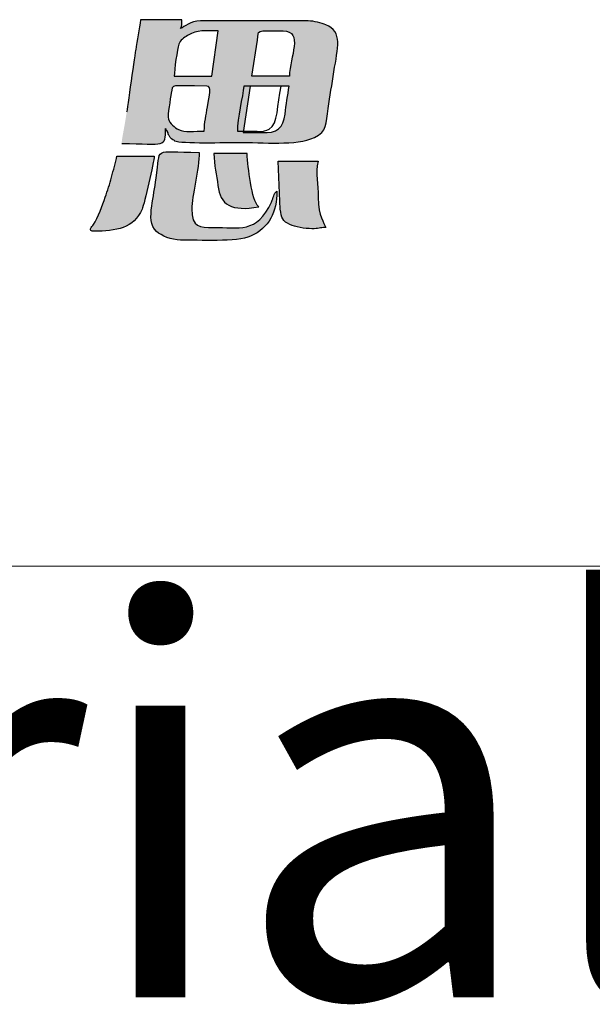
# Model space of a CAD drawing. Units: millimetres. Extents: x 1974 to 2452, y 294 to 626.
# Drawn here: x 2351 to 2356, y 329 to 336 of the extents above; entities that cross this region are included whole.
import ezdxf

# ---------------------------------------------------------------- set-up
doc = ezdxf.new("R2010")
doc.units = ezdxf.units.MM
doc.layers.add('图框', color=7, linetype='Continuous')
doc.styles.add('Arial', font='arial.ttf')

msp = doc.modelspace()

# ---------------------------------------------------------------- hatches: boundary and pattern name
at = {"ltscale": 0.1}
h = msp.add_hatch(color=150, dxfattribs=at)
edge = h.paths.add_edge_path(flags=16)
edge.add_spline(control_points=[(2352.8899, 335.9112), (2352.8899, 335.9112), (2352.6039, 335.9112), (2352.6039, 335.9112), (2352.6039, 335.9112), (2352.6039, 335.9569), (2352.6265, 336.1181), (2352.6387, 336.1529), (2352.6387, 336.1529), (2352.6504, 336.1858), (2352.6768, 336.2032), (2352.7054, 336.2196), (2352.7054, 336.2196), (2352.7869, 336.2663), (2352.8327, 336.2544), (2352.9375, 336.2544), (2352.9375, 336.2544), (2352.9375, 336.2544), (2352.8899, 335.9112), (2352.8899, 335.9112)], knot_values=[0, 0, 0, 0, 0.166667, 0.166667, 0.166667, 0.166667, 0.333333, 0.333333, 0.333333, 0.333333, 0.5, 0.5, 0.5, 0.5, 0.666667, 0.666667, 0.666667, 0.666667, 1, 1, 1, 1], degree=3, periodic=0)
edge = h.paths.add_edge_path(flags=16)
edge.add_spline(control_points=[(2353.4792, 335.8349), (2353.4685, 335.7633), (2353.4541, 335.6924), (2353.4476, 335.6205), (2353.4476, 335.6205), (2353.4382, 335.5174), (2353.3835, 335.4731), (2353.2709, 335.4802), (2353.2709, 335.4802), (2353.2241, 335.4831), (2353.1769, 335.4802), (2353.1297, 335.4802), (2353.1297, 335.4802), (2353.1297, 335.4802), (2353.1827, 335.8349), (2353.1827, 335.8349), (2353.1827, 335.8349), (2353.1827, 335.8349), (2353.4792, 335.8349), (2353.4792, 335.8349)], knot_values=[0, 0, 0, 0, 0.166667, 0.166667, 0.166667, 0.166667, 0.333333, 0.333333, 0.333333, 0.333333, 0.5, 0.5, 0.5, 0.5, 0.666667, 0.666667, 0.666667, 0.666667, 1, 1, 1, 1], degree=3, periodic=0)
edge = h.paths.add_edge_path(flags=16)
edge.add_spline(control_points=[(2352.8327, 335.4917), (2352.7576, 335.4917), (2352.687, 335.4789), (2352.635, 335.5037), (2352.635, 335.5037), (2352.6099, 335.5157), (2352.568, 335.5529), (2352.5596, 335.5816), (2352.5596, 335.5816), (2352.5504, 335.6131), (2352.5751, 335.7388), (2352.5814, 335.7812), (2352.5814, 335.7812), (2352.5924, 335.8548), (2352.569, 335.8349), (2352.8517, 335.8349), (2352.8517, 335.8349), (2352.8946, 335.8349), (2352.8697, 335.7624), (2352.8572, 335.677), (2352.8572, 335.677), (2352.8473, 335.6097), (2352.8327, 335.5599), (2352.8327, 335.4917)], knot_values=[0, 0, 0, 0, 0.142857, 0.142857, 0.142857, 0.142857, 0.285714, 0.285714, 0.285714, 0.285714, 0.428571, 0.428571, 0.428571, 0.428571, 0.571429, 0.571429, 0.571429, 0.571429, 0.714286, 0.714286, 0.714286, 0.714286, 1, 1, 1, 1], degree=3, periodic=0)
edge = h.paths.add_edge_path(flags=16)
edge.add_spline(control_points=[(2353.2369, 336.1839), (2353.2369, 336.1839), (2353.2493, 336.2696), (2353.2127, 336.2544), (2353.4332, 336.2544), (2353.4332, 336.2544), (2353.5895, 336.2544), (2353.4841, 336.0558), (2353.4809, 335.9112)], knot_values=[0.4, 0.4, 0.4, 0.4, 0.4, 0.6, 0.6, 0.6, 0.6, 1, 1, 1, 1], degree=3, periodic=0)
edge.add_spline(control_points=[(2353.4809, 335.9112), (2353.4809, 335.9112), (2353.1949, 335.9112), (2353.1949, 335.9112)], knot_values=[0, 0, 0, 0, 0.2, 0.2, 0.2, 0.2], degree=3, periodic=0)
edge.add_spline(control_points=[(2353.1949, 335.9112), (2353.1949, 335.9112), (2353.1949, 335.9112), (2353.2369, 336.1839), (2353.2369, 336.1839)], knot_values=[0.2, 0.2, 0.2, 0.2, 0.2, 0.4, 0.4, 0.4, 0.4], degree=3, periodic=0)
edge = h.paths.add_edge_path()
edge.add_spline(control_points=[(2352.6611, 336.3402), (2352.6611, 336.3402), (2352.6611, 336.3402), (2352.3465, 336.3402), (2352.3465, 336.3402)], knot_values=[0.714286, 0.714286, 0.714286, 0.714286, 0.714286, 0.761905, 0.761905, 0.761905, 0.761905], degree=3, periodic=0)
edge.add_spline(control_points=[(2352.3465, 336.3402), (2352.3465, 336.3402), (2352.3407, 336.2706), (2352.3184, 336.1792), (2352.3101, 336.1098)], knot_values=[0.761905, 0.761905, 0.761905, 0.761905, 0.761905, 0.809524, 0.809524, 0.809524, 0.809524], degree=3, periodic=0)
edge.add_spline(control_points=[(2352.3101, 336.1098), (2352.3101, 336.1098), (2352.3101, 336.1098), (2352.2412, 335.6352), (2352.2412, 335.6352)], knot_values=[0.809524, 0.809524, 0.809524, 0.809524, 0.809524, 0.857143, 0.857143, 0.857143, 0.857143], degree=3, periodic=0)
edge.add_spline(control_points=[(2352.2412, 335.6352), (2352.2412, 335.6352), (2352.2358, 335.5959), (2352.2291, 335.5595), (2352.2226, 335.5203)], knot_values=[0.857143, 0.857143, 0.857143, 0.857143, 0.857143, 0.904762, 0.904762, 0.904762, 0.904762], degree=3, periodic=0)
edge.add_spline(control_points=[(2352.2226, 335.5203), (2352.2226, 335.5203), (2352.2165, 335.4834), (2352.2044, 335.4338), (2352.2036, 335.3964)], knot_values=[0.904762, 0.904762, 0.904762, 0.904762, 0.904762, 1, 1, 1, 1], degree=3, periodic=0)
edge.add_spline(control_points=[(2352.2036, 335.3964), (2352.5408, 335.3964), (2352.5372, 335.3623), (2352.5372, 335.5108)], knot_values=[0, 0, 0, 0, 0.047619, 0.047619, 0.047619, 0.047619], degree=3, periodic=0)
edge.add_spline(control_points=[(2352.5372, 335.5108), (2352.5372, 335.5108), (2352.5385, 335.5088), (2352.5401, 335.5079), (2352.5406, 335.5047)], knot_values=[0.047619, 0.047619, 0.047619, 0.047619, 0.047619, 0.095238, 0.095238, 0.095238, 0.095238], degree=3, periodic=0)
edge.add_spline(control_points=[(2352.5406, 335.5047), (2352.5406, 335.5047), (2352.5406, 335.5047), (2352.5503, 335.4857), (2352.5503, 335.4857)], knot_values=[0.095238, 0.095238, 0.095238, 0.095238, 0.095238, 0.142857, 0.142857, 0.142857, 0.142857], degree=3, periodic=0)
edge.add_spline(control_points=[(2352.5503, 335.4857), (2352.5503, 335.4857), (2352.5565, 335.4727), (2352.5553, 335.4715), (2352.5623, 335.4596)], knot_values=[0.142857, 0.142857, 0.142857, 0.142857, 0.142857, 0.190476, 0.190476, 0.190476, 0.190476], degree=3, periodic=0)
edge.add_spline(control_points=[(2352.5623, 335.4596), (2352.5623, 335.4596), (2352.5706, 335.4455), (2352.568, 335.4488), (2352.5791, 335.4383)], knot_values=[0.190476, 0.190476, 0.190476, 0.190476, 0.190476, 0.238095, 0.238095, 0.238095, 0.238095], degree=3, periodic=0)
edge.add_spline(control_points=[(2352.5791, 335.4383), (2352.5791, 335.4383), (2352.5801, 335.4373), (2352.6068, 335.4186), (2352.607, 335.4185)], knot_values=[0.238095, 0.238095, 0.238095, 0.238095, 0.238095, 0.285714, 0.285714, 0.285714, 0.285714], degree=3, periodic=0)
edge.add_spline(control_points=[(2352.607, 335.4185), (2352.607, 335.4185), (2352.6527, 335.394), (2353.0131, 335.4059), (2353.0805, 335.4059)], knot_values=[0.285714, 0.285714, 0.285714, 0.285714, 0.285714, 0.333333, 0.333333, 0.333333, 0.333333], degree=3, periodic=0)
edge.add_spline(control_points=[(2353.0805, 335.4059), (2353.0805, 335.4059), (2353.2878, 335.4059), (2353.5299, 335.3784), (2353.6718, 335.4437)], knot_values=[0.333333, 0.333333, 0.333333, 0.333333, 0.333333, 0.380952, 0.380952, 0.380952, 0.380952], degree=3, periodic=0)
edge.add_spline(control_points=[(2353.6718, 335.4437), (2353.6718, 335.4437), (2353.769, 335.4884), (2353.7595, 335.5471), (2353.7758, 335.6639)], knot_values=[0.380952, 0.380952, 0.380952, 0.380952, 0.380952, 0.428571, 0.428571, 0.428571, 0.428571], degree=3, periodic=0)
edge.add_spline(control_points=[(2353.7758, 335.6639), (2353.7758, 335.6639), (2353.7891, 335.759), (2353.8049, 335.846), (2353.82, 335.9438)], knot_values=[0.428571, 0.428571, 0.428571, 0.428571, 0.428571, 0.47619, 0.47619, 0.47619, 0.47619], degree=3, periodic=0)
edge.add_spline(control_points=[(2353.82, 335.9438), (2353.82, 335.9438), (2353.8483, 336.1271), (2353.8902, 336.2481), (2353.7574, 336.3022)], knot_values=[0.47619, 0.47619, 0.47619, 0.47619, 0.47619, 0.52381, 0.52381, 0.52381, 0.52381], degree=3, periodic=0)
edge.add_spline(control_points=[(2353.7574, 336.3022), (2353.7574, 336.3022), (2353.7276, 336.3144), (2353.6661, 336.3307), (2353.6239, 336.3307)], knot_values=[0.52381, 0.52381, 0.52381, 0.52381, 0.52381, 0.571429, 0.571429, 0.571429, 0.571429], degree=3, periodic=0)
edge.add_spline(control_points=[(2353.6239, 336.3307), (2353.6239, 336.3307), (2353.6239, 336.3307), (2352.8041, 336.3307), (2352.8041, 336.3307)], knot_values=[0.571429, 0.571429, 0.571429, 0.571429, 0.571429, 0.619048, 0.619048, 0.619048, 0.619048], degree=3, periodic=0)
edge.add_spline(control_points=[(2352.8041, 336.3307), (2352.8041, 336.3307), (2352.7241, 336.3307), (2352.6847, 336.2855), (2352.6516, 336.2735)], knot_values=[0.619048, 0.619048, 0.619048, 0.619048, 0.619048, 0.666667, 0.666667, 0.666667, 0.666667], degree=3, periodic=0)
edge.add_spline(control_points=[(2352.6516, 336.2735), (2352.6516, 336.2735), (2352.6654, 336.298), (2352.6611, 336.2991), (2352.6611, 336.3402)], knot_values=[0.666667, 0.666667, 0.666667, 0.666667, 0.666667, 0.714286, 0.714286, 0.714286, 0.714286], degree=3, periodic=0)
h = msp.add_hatch(color=150, dxfattribs=at)
edge = h.paths.add_edge_path()
edge.add_spline(control_points=[(2353.6525, 334.748), (2353.7054, 334.748), (2353.709, 334.7576), (2353.7573, 334.7576), (2353.7573, 334.7576), (2353.7469, 334.7967), (2353.6992, 334.8353), (2353.6999, 334.9861), (2353.6999, 334.9861), (2353.7003, 335.0874), (2353.6777, 335.1666), (2353.7001, 335.2629), (2353.7001, 335.2629), (2353.7001, 335.2629), (2353.3951, 335.2629), (2353.3951, 335.2629), (2353.3951, 335.2629), (2353.3951, 335.2629), (2353.4111, 334.8975), (2353.4111, 334.8975), (2353.4111, 334.8975), (2353.4218, 334.8307), (2353.4285, 334.8044), (2353.4844, 334.7802), (2353.4844, 334.7802), (2353.5264, 334.762), (2353.5963, 334.748), (2353.6525, 334.748)], knot_values=[0, 0, 0, 0, 0.125, 0.125, 0.125, 0.125, 0.25, 0.25, 0.25, 0.25, 0.375, 0.375, 0.375, 0.375, 0.5, 0.5, 0.5, 0.5, 0.625, 0.625, 0.625, 0.625, 0.75, 0.75, 0.75, 0.75, 1, 1, 1, 1], degree=3, periodic=0)
edge = h.paths.add_edge_path()
edge.add_spline(control_points=[(2352.6516, 334.6622), (2352.7903, 334.6622), (2353.0827, 334.6443), (2353.1855, 334.6907), (2353.1855, 334.6907), (2353.3279, 334.755), (2353.3855, 334.8763), (2353.3855, 335.034), (2353.3855, 335.034), (2353.3593, 335.0148), (2353.3609, 334.9874), (2353.3444, 334.9513), (2353.3444, 334.9513), (2353.2329, 334.7079), (2353.0958, 334.7588), (2352.8993, 334.7575), (2352.8993, 334.7575), (2352.8012, 334.7568), (2352.7374, 334.7553), (2352.7374, 334.9006), (2352.7374, 334.9006), (2352.7374, 334.9891), (2352.7946, 335.2062), (2352.7946, 335.3296), (2352.7946, 335.3296), (2352.427, 335.3296), (2352.5046, 335.3821), (2352.4664, 335.1334), (2352.4664, 335.1334), (2352.4549, 335.0584), (2352.4433, 334.9918), (2352.4328, 334.9191), (2352.4328, 334.9191), (2352.4221, 334.8444), (2352.4202, 334.7705), (2352.4686, 334.7271), (2352.4686, 334.7271), (2352.5053, 334.6942), (2352.5834, 334.6622), (2352.6516, 334.6622)], knot_values=[0, 0, 0, 0, 0.090909, 0.090909, 0.090909, 0.090909, 0.181818, 0.181818, 0.181818, 0.181818, 0.272727, 0.272727, 0.272727, 0.272727, 0.363636, 0.363636, 0.363636, 0.363636, 0.454545, 0.454545, 0.454545, 0.454545, 0.545455, 0.545455, 0.545455, 0.545455, 0.636364, 0.636364, 0.636364, 0.636364, 0.727273, 0.727273, 0.727273, 0.727273, 0.818182, 0.818182, 0.818182, 0.818182, 1, 1, 1, 1], degree=3, periodic=0)
edge = h.paths.add_edge_path()
edge.add_spline(control_points=[(2351.9938, 334.729), (2352.1583, 334.729), (2352.2979, 334.7509), (2352.3592, 334.8974), (2352.3592, 334.8974), (2352.3749, 334.9349), (2352.4514, 335.2588), (2352.4514, 335.301), (2352.4514, 335.301), (2352.4514, 335.301), (2352.1654, 335.301), (2352.1654, 335.301), (2352.1654, 335.301), (2352.1614, 335.2531), (2352.1379, 335.1916), (2352.1254, 335.1408), (2352.1254, 335.1408), (2352.1123, 335.0874), (2352.0961, 335.0407), (2352.0784, 334.9876), (2352.0784, 334.9876), (2352.0589, 334.9289), (2352.0242, 334.832), (2351.9888, 334.7806), (2351.9888, 334.7806), (2351.9765, 334.7628), (2351.9417, 334.729), (2351.9938, 334.729)], knot_values=[0, 0, 0, 0, 0.125, 0.125, 0.125, 0.125, 0.25, 0.25, 0.25, 0.25, 0.375, 0.375, 0.375, 0.375, 0.5, 0.5, 0.5, 0.5, 0.625, 0.625, 0.625, 0.625, 0.75, 0.75, 0.75, 0.75, 1, 1, 1, 1], degree=3, periodic=0)
h = msp.add_hatch(color=150, dxfattribs=at)
edge = h.paths.add_edge_path()
edge.add_spline(control_points=[(2353.1851, 335.1002), (2353.1999, 335.0072), (2353.2166, 334.945), (2353.2473, 334.9154), (2353.2473, 334.9154), (2353.0425, 334.876), (2352.9502, 334.9309), (2352.9361, 335.0782), (2352.9361, 335.0782), (2352.9288, 335.154), (2352.9073, 335.2333), (2352.9056, 335.3219), (2352.9056, 335.3219), (2352.9056, 335.3219), (2353.1582, 335.3219), (2353.1582, 335.3219), (2353.1582, 335.3219), (2353.1588, 335.258), (2353.1717, 335.1849), (2353.1851, 335.1002)], knot_values=[0, 0, 0, 0, 0.166667, 0.166667, 0.166667, 0.166667, 0.333333, 0.333333, 0.333333, 0.333333, 0.5, 0.5, 0.5, 0.5, 0.666667, 0.666667, 0.666667, 0.666667, 1, 1, 1, 1], degree=3, periodic=0)

# ---------------------------------------------------------------- linework, layer by layer
at = {"color": 5}
for points, knots in [([(2352.3465, 336.3402), (2352.3465, 336.3402), (2352.3407, 336.2706), (2352.3184, 336.1792), (2352.3101, 336.1098)], [0.76190476, 0.76190476, 0.76190476, 0.76190476, 0.76190477, 0.80952381, 0.80952381, 0.80952381, 0.80952381]), ([(2352.6611, 336.3402), (2352.6611, 336.3402), (2352.6611, 336.3402), (2352.3465, 336.3402), (2352.3465, 336.3402)], [0.71428571, 0.71428571, 0.71428571, 0.71428571, 0.71428572, 0.76190476, 0.76190476, 0.76190476, 0.76190476]), ([(2352.6516, 336.2735), (2352.6516, 336.2735), (2352.6654, 336.298), (2352.6611, 336.2991), (2352.6611, 336.3402)], [0.66666667, 0.66666667, 0.66666667, 0.66666667, 0.66666668, 0.71428571, 0.71428571, 0.71428571, 0.71428571]), ([(2352.8041, 336.3307), (2352.8041, 336.3307), (2352.7241, 336.3307), (2352.6847, 336.2855), (2352.6516, 336.2735)], [0.61904762, 0.61904762, 0.61904762, 0.61904762, 0.61904763, 0.66666667, 0.66666667, 0.66666667, 0.66666667]), ([(2353.6239, 336.3307), (2353.6239, 336.3307), (2353.6239, 336.3307), (2352.8041, 336.3307), (2352.8041, 336.3307)], [0.57142857, 0.57142857, 0.57142857, 0.57142857, 0.57142858, 0.61904762, 0.61904762, 0.61904762, 0.61904762]), ([(2353.7574, 336.3022), (2353.7574, 336.3022), (2353.7276, 336.3144), (2353.6661, 336.3307), (2353.6239, 336.3307)], [0.52380952, 0.52380952, 0.52380952, 0.52380952, 0.52380953, 0.57142857, 0.57142857, 0.57142857, 0.57142857])]:
    msp.add_open_spline(points, degree=3, knots=knots, dxfattribs=at)
at = {"color": 150, "ltscale": 0.1}
for points, knots in [([(2353.82, 335.9438), (2353.82, 335.9438), (2353.8483, 336.1271), (2353.8902, 336.2481), (2353.7574, 336.3022)], [0.47619048, 0.47619048, 0.47619048, 0.47619048, 0.47619049, 0.52380952, 0.52380952, 0.52380952, 0.52380952]), ([(2352.8899, 335.9112), (2352.8899, 335.9112), (2352.6039, 335.9112), (2352.6039, 335.9112), (2352.6039, 335.9112), (2352.6039, 335.9569), (2352.6265, 336.1181), (2352.6387, 336.1529), (2352.6387, 336.1529), (2352.6504, 336.1858), (2352.6768, 336.2032), (2352.7054, 336.2196), (2352.7054, 336.2196), (2352.7869, 336.2663), (2352.8327, 336.2544), (2352.9375, 336.2544), (2352.9375, 336.2544), (2352.9375, 336.2544), (2352.8899, 335.9112), (2352.8899, 335.9112)], [0, 0, 0, 0, 0.166667, 0.166667, 0.166667, 0.166667, 0.333333, 0.333333, 0.333333, 0.333333, 0.5, 0.5, 0.5, 0.5, 0.666667, 0.666667, 0.666667, 0.666667, 1, 1, 1, 1]), ([(2353.2369, 336.1839), (2353.2369, 336.1839), (2353.2493, 336.2696), (2353.2127, 336.2544), (2353.4332, 336.2544), (2353.4332, 336.2544), (2353.5895, 336.2544), (2353.4841, 336.0558), (2353.4809, 335.9112)], [0.4, 0.4, 0.4, 0.4, 0.4, 0.6, 0.6, 0.6, 0.6, 1, 1, 1, 1]), ([(2353.1949, 335.9112), (2353.1949, 335.9112), (2353.1949, 335.9112), (2353.2369, 336.1839), (2353.2369, 336.1839)], [0.2, 0.2, 0.2, 0.2, 0.2, 0.4, 0.4, 0.4, 0.4]), ([(2352.3101, 336.1098), (2352.3101, 336.1098), (2352.3101, 336.1098), (2352.2412, 335.6352), (2352.2412, 335.6352)], [0.80952381, 0.80952381, 0.80952381, 0.80952381, 0.80952382, 0.85714286, 0.85714286, 0.85714286, 0.85714286]), ([(2353.7758, 335.6639), (2353.7758, 335.6639), (2353.7891, 335.759), (2353.8049, 335.846), (2353.82, 335.9438)], [0.42857143, 0.42857143, 0.42857143, 0.42857143, 0.42857144, 0.47619048, 0.47619048, 0.47619048, 0.47619048]), ([(2352.8327, 335.4917), (2352.7576, 335.4917), (2352.687, 335.4789), (2352.635, 335.5037), (2352.635, 335.5037), (2352.6099, 335.5157), (2352.568, 335.5529), (2352.5596, 335.5816), (2352.5596, 335.5816), (2352.5504, 335.6131), (2352.5751, 335.7388), (2352.5814, 335.7812), (2352.5814, 335.7812), (2352.5924, 335.8548), (2352.569, 335.8349), (2352.8517, 335.8349), (2352.8517, 335.8349), (2352.8946, 335.8349), (2352.8697, 335.7624), (2352.8572, 335.677), (2352.8572, 335.677), (2352.8473, 335.6097), (2352.8327, 335.5599), (2352.8327, 335.4917)], [0, 0, 0, 0, 0.142857, 0.142857, 0.142857, 0.142857, 0.285714, 0.285714, 0.285714, 0.285714, 0.428571, 0.428571, 0.428571, 0.428571, 0.571429, 0.571429, 0.571429, 0.571429, 0.714286, 0.714286, 0.714286, 0.714286, 1, 1, 1, 1]), ([(2353.2185, 335.4917), (2353.2185, 335.4917), (2353.0851, 335.4917), (2353.0851, 335.4917), (2353.0851, 335.4917), (2353.0851, 335.5861), (2353.1261, 335.755), (2353.1327, 335.8349), (2353.1327, 335.8349), (2353.1327, 335.8349), (2353.4187, 335.8349), (2353.4187, 335.8349), (2353.4187, 335.8349), (2353.3858, 335.6937), (2353.3972, 335.5447), (2353.3274, 335.5067), (2353.3274, 335.5067), (2353.2768, 335.4792), (2353.2377, 335.4917), (2353.2185, 335.4917)], [0, 0, 0, 0, 0.166667, 0.166667, 0.166667, 0.166667, 0.333333, 0.333333, 0.333333, 0.333333, 0.5, 0.5, 0.5, 0.5, 0.666667, 0.666667, 0.666667, 0.666667, 1, 1, 1, 1]), ([(2353.4792, 335.8349), (2353.4685, 335.7633), (2353.4541, 335.6924), (2353.4476, 335.6205), (2353.4476, 335.6205), (2353.4382, 335.5174), (2353.3835, 335.4731), (2353.2709, 335.4802), (2353.2709, 335.4802), (2353.2241, 335.4831), (2353.1769, 335.4802), (2353.1297, 335.4802), (2353.1297, 335.4802), (2353.1297, 335.4802), (2353.1827, 335.8349), (2353.1827, 335.8349), (2353.1827, 335.8349), (2353.1827, 335.8349), (2353.4792, 335.8349), (2353.4792, 335.8349)], [0, 0, 0, 0, 0.166667, 0.166667, 0.166667, 0.166667, 0.333333, 0.333333, 0.333333, 0.333333, 0.5, 0.5, 0.5, 0.5, 0.666667, 0.666667, 0.666667, 0.666667, 1, 1, 1, 1]), ([(2353.6718, 335.4437), (2353.6718, 335.4437), (2353.769, 335.4884), (2353.7595, 335.5471), (2353.7758, 335.6639)], [0.38095238, 0.38095238, 0.38095238, 0.38095238, 0.38095239, 0.42857143, 0.42857143, 0.42857143, 0.42857143]), ([(2352.5372, 335.5108), (2352.5372, 335.5108), (2352.5385, 335.5088), (2352.5401, 335.5079), (2352.5406, 335.5047)], [0.04761905, 0.04761905, 0.04761905, 0.04761905, 0.04761906, 0.0952381, 0.0952381, 0.0952381, 0.0952381]), ([(2352.5406, 335.5047), (2352.5406, 335.5047), (2352.5406, 335.5047), (2352.5503, 335.4857), (2352.5503, 335.4857)], [0.0952381, 0.0952381, 0.0952381, 0.0952381, 0.09523811, 0.14285714, 0.14285714, 0.14285714, 0.14285714]), ([(2352.5503, 335.4857), (2352.5503, 335.4857), (2352.5565, 335.4727), (2352.5553, 335.4715), (2352.5623, 335.4596)], [0.14285714, 0.14285714, 0.14285714, 0.14285714, 0.14285715, 0.19047619, 0.19047619, 0.19047619, 0.19047619]), ([(2352.5623, 335.4596), (2352.5623, 335.4596), (2352.5706, 335.4455), (2352.568, 335.4488), (2352.5791, 335.4383)], [0.19047619, 0.19047619, 0.19047619, 0.19047619, 0.1904762, 0.23809524, 0.23809524, 0.23809524, 0.23809524]), ([(2352.6516, 334.6622), (2352.7903, 334.6622), (2353.0827, 334.6443), (2353.1855, 334.6907), (2353.1855, 334.6907), (2353.3279, 334.755), (2353.3855, 334.8763), (2353.3855, 335.034), (2353.3855, 335.034), (2353.3593, 335.0148), (2353.3609, 334.9874), (2353.3444, 334.9513), (2353.3444, 334.9513), (2353.2329, 334.7079), (2353.0958, 334.7588), (2352.8993, 334.7575), (2352.8993, 334.7575), (2352.8012, 334.7568), (2352.7374, 334.7553), (2352.7374, 334.9006), (2352.7374, 334.9006), (2352.7374, 334.9891), (2352.7946, 335.2062), (2352.7946, 335.3296), (2352.7946, 335.3296), (2352.427, 335.3296), (2352.5046, 335.3821), (2352.4664, 335.1334), (2352.4664, 335.1334), (2352.4549, 335.0584), (2352.4433, 334.9918), (2352.4328, 334.9191), (2352.4328, 334.9191), (2352.4221, 334.8444), (2352.4202, 334.7705), (2352.4686, 334.7271), (2352.4686, 334.7271), (2352.5053, 334.6942), (2352.5834, 334.6622), (2352.6516, 334.6622)], [0, 0, 0, 0, 0.090909, 0.090909, 0.090909, 0.090909, 0.181818, 0.181818, 0.181818, 0.181818, 0.272727, 0.272727, 0.272727, 0.272727, 0.363636, 0.363636, 0.363636, 0.363636, 0.454545, 0.454545, 0.454545, 0.454545, 0.545455, 0.545455, 0.545455, 0.545455, 0.636364, 0.636364, 0.636364, 0.636364, 0.727273, 0.727273, 0.727273, 0.727273, 0.818182, 0.818182, 0.818182, 0.818182, 1, 1, 1, 1]), ([(2352.5791, 335.4383), (2352.5791, 335.4383), (2352.5801, 335.4373), (2352.6068, 335.4186), (2352.607, 335.4185)], [0.23809524, 0.23809524, 0.23809524, 0.23809524, 0.23809525, 0.28571429, 0.28571429, 0.28571429, 0.28571429]), ([(2352.607, 335.4185), (2352.607, 335.4185), (2352.6527, 335.394), (2353.0131, 335.4059), (2353.0805, 335.4059)], [0.28571429, 0.28571429, 0.28571429, 0.28571429, 0.2857143, 0.33333333, 0.33333333, 0.33333333, 0.33333333]), ([(2353.0805, 335.4059), (2353.0805, 335.4059), (2353.2878, 335.4059), (2353.5299, 335.3784), (2353.6718, 335.4437)], [0.33333333, 0.33333333, 0.33333333, 0.33333333, 0.33333334, 0.38095238, 0.38095238, 0.38095238, 0.38095238]), ([(2351.9938, 334.729), (2352.1583, 334.729), (2352.2979, 334.7509), (2352.3592, 334.8974), (2352.3592, 334.8974), (2352.3749, 334.9349), (2352.4514, 335.2588), (2352.4514, 335.301), (2352.4514, 335.301), (2352.4514, 335.301), (2352.1654, 335.301), (2352.1654, 335.301), (2352.1654, 335.301), (2352.1614, 335.2531), (2352.1379, 335.1916), (2352.1254, 335.1408), (2352.1254, 335.1408), (2352.1123, 335.0874), (2352.0961, 335.0407), (2352.0784, 334.9876), (2352.0784, 334.9876), (2352.0589, 334.9289), (2352.0242, 334.832), (2351.9888, 334.7806), (2351.9888, 334.7806), (2351.9765, 334.7628), (2351.9417, 334.729), (2351.9938, 334.729)], [0, 0, 0, 0, 0.125, 0.125, 0.125, 0.125, 0.25, 0.25, 0.25, 0.25, 0.375, 0.375, 0.375, 0.375, 0.5, 0.5, 0.5, 0.5, 0.625, 0.625, 0.625, 0.625, 0.75, 0.75, 0.75, 0.75, 1, 1, 1, 1]), ([(2353.1851, 335.1002), (2353.1999, 335.0072), (2353.2166, 334.945), (2353.2473, 334.9154), (2353.2473, 334.9154), (2353.0425, 334.876), (2352.9502, 334.9309), (2352.9361, 335.0782), (2352.9361, 335.0782), (2352.9288, 335.154), (2352.9073, 335.2333), (2352.9056, 335.3219), (2352.9056, 335.3219), (2352.9056, 335.3219), (2353.1582, 335.3219), (2353.1582, 335.3219), (2353.1582, 335.3219), (2353.1588, 335.258), (2353.1717, 335.1849), (2353.1851, 335.1002)], [0, 0, 0, 0, 0.166667, 0.166667, 0.166667, 0.166667, 0.333333, 0.333333, 0.333333, 0.333333, 0.5, 0.5, 0.5, 0.5, 0.666667, 0.666667, 0.666667, 0.666667, 1, 1, 1, 1]), ([(2353.6525, 334.748), (2353.7054, 334.748), (2353.709, 334.7576), (2353.7573, 334.7576), (2353.7573, 334.7576), (2353.7469, 334.7967), (2353.6992, 334.8353), (2353.6999, 334.9861), (2353.6999, 334.9861), (2353.7003, 335.0874), (2353.6777, 335.1666), (2353.7001, 335.2629), (2353.7001, 335.2629), (2353.7001, 335.2629), (2353.3951, 335.2629), (2353.3951, 335.2629), (2353.3951, 335.2629), (2353.3951, 335.2629), (2353.4111, 334.8975), (2353.4111, 334.8975), (2353.4111, 334.8975), (2353.4218, 334.8307), (2353.4285, 334.8044), (2353.4844, 334.7802), (2353.4844, 334.7802), (2353.5264, 334.762), (2353.5963, 334.748), (2353.6525, 334.748)], [0, 0, 0, 0, 0.125, 0.125, 0.125, 0.125, 0.25, 0.25, 0.25, 0.25, 0.375, 0.375, 0.375, 0.375, 0.5, 0.5, 0.5, 0.5, 0.625, 0.625, 0.625, 0.625, 0.75, 0.75, 0.75, 0.75, 1, 1, 1, 1])]:
    msp.add_open_spline(points, degree=3, knots=knots, dxfattribs=at)
for points in [[(2353.4809, 335.9112), (2353.4809, 335.9112), (2353.1949, 335.9112), (2353.1949, 335.9112)], [(2352.2036, 335.3964), (2352.5408, 335.3964), (2352.5372, 335.3623), (2352.5372, 335.5108)]]:
    msp.add_open_spline(points, degree=3, dxfattribs=at)
at = {"layer": '图框', "lineweight": 13}
msp.add_line((2339.8088, 332.1786), (2451.731, 332.1786), dxfattribs=at)

# ---------------------------------------------------------------- texts
at = {"layer": '图框', "lineweight": 13, "style": 'Arial'}
msp.add_text('Material code:', height=3, dxfattribs=at).set_placement((2340.9085, 328.8941))

doc.saveas('drawing.dxf')
